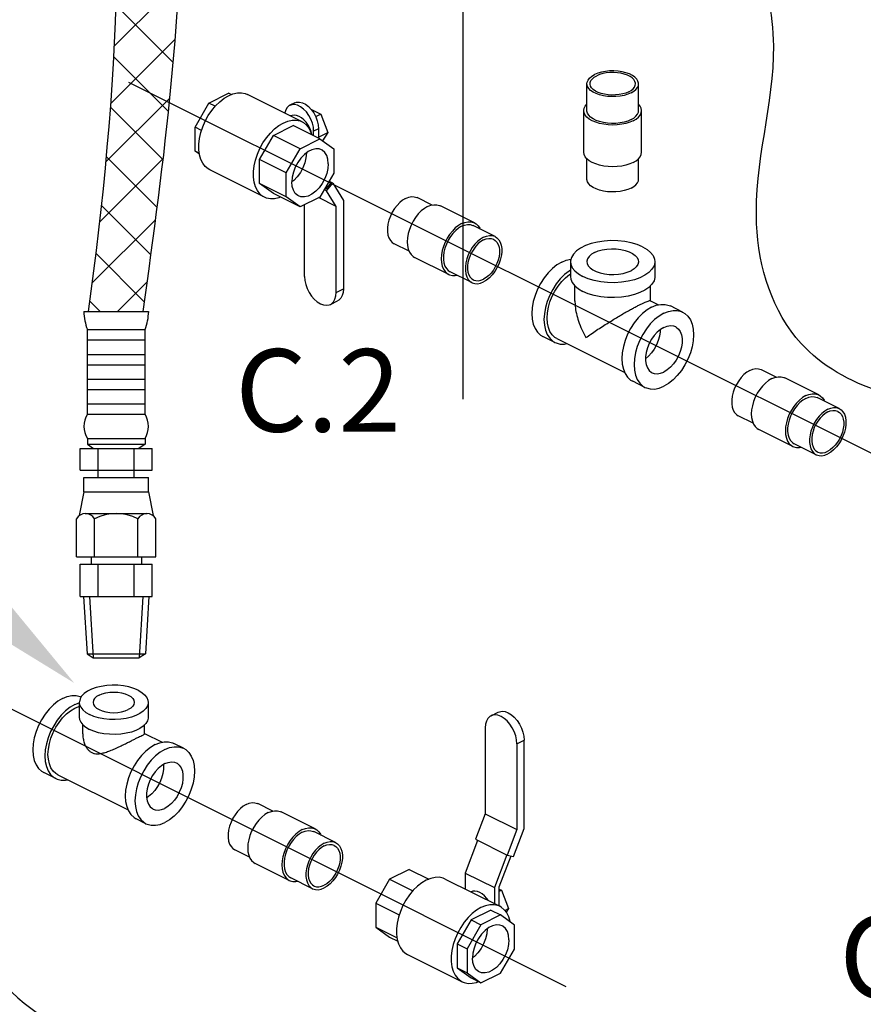
# Model space of a CAD drawing. Extents: x -94 to 16, y -1 to 86.
# Drawn here: x -77 to -66, y 19 to 32 of the extents above; entities that cross this region are included whole.
import ezdxf
from ezdxf.enums import TextEntityAlignment as Align

# ---------------------------------------------------------------- set-up
doc = ezdxf.new("R2010")
doc.units = 0
doc.header["$LTSCALE"] = 0.25
doc.header["$MEASUREMENT"] = 0
doc.layers.get('0').update_dxf_attribs({"linetype": 'CONTINUOUS'})
doc.layers.add('hose', color=7, linetype='CONTINUOUS')

msp = doc.modelspace()

# ---------------------------------------------------------------- hatches: boundary and pattern name
at = {"layer": 'hose', "linetype": 'Continuous'}
h = msp.add_hatch(dxfattribs=at)
h.set_pattern_fill('ANSI37', color=256, scale=4, style=0)
h.set_pattern_definition([(45, (-260.72306, 122.1624), (-0.3535534, 0.3535534), []), (135, (-260.72306, 122.1624), (-0.3535534, -0.3535534), [])])
edge = h.paths.add_edge_path()
edge.add_line((-28.203, 37.274), (-28.203, 30.575))
edge.add_spline(control_points=[(-28.203, 30.575), (-28.186, 30.356), (-28.308, 27.529), (-28.758, 23.808), (-39.23, 13.798), (-51.477, 7.376), (-69.066, 1.599), (-72.899, 4.727), (-74.565, 5.861), (-75.57, 6.546)], knot_values=[0, 0, 0, 0, 0.645177, 8.398906, 9.734131, 47.54962, 55.812229, 58.229729, 61.90569, 61.90569, 61.90569, 61.90569], degree=3, periodic=0)
edge.add_line((-75.57, 6.546), (-75.266, 7.138))
edge.add_spline(control_points=[(-75.266, 7.138), (-74.243, 6.714), (-72.493, 5.736), (-68.932, 2.446), (-51.527, 8.418), (-39.069, 15.255), (-29.91, 23.697), (-28.901, 27.672), (-28.905, 30.445), (-28.869, 31.168)], knot_values=[0, 0, 0, 0, 3.675961, 6.093461, 14.35607, 52.171559, 53.506784, 61.260513, 61.90569, 61.90569, 61.90569, 61.90569], degree=3, periodic=0)
edge.add_line((-28.869, 31.168), (-28.869, 37.274))
edge.add_line((-28.869, 37.274), (-28.203, 37.274))

# ---------------------------------------------------------------- linework, layer by layer
for p, q in [((-70.797, 36.822), (-70.797, 27.077)), ((-59.057, 23.18), (-75.196, 31.249)), ((-69.436, 19.335), (-80.023, 24.628))]:
    msp.add_line(p, q)
at = {"linetype": 'Continuous'}
for p, q in [((-69.164, 30.878), (-69.164, 31.231)), ((-68.485, 30.878), (-68.485, 31.231)), ((-74.143, 30.976), (-73.884, 31.105)), ((-73.851, 31.088), (-73.884, 31.105)), ((-72.916, 30.73), (-73.637, 31.09)), ((-74.326, 30.66), (-74.143, 30.976)), ((-74.061, 30.935), (-74.143, 30.976)), ((-73.013, 30.979), (-73.077, 30.947)), ((-72.801, 30.896), (-72.671, 30.832)), ((-69.205, 30.328), (-69.205, 30.878)), ((-68.444, 30.328), (-68.444, 30.878)), ((-73.067, 30.809), (-73.07, 30.807)), ((-72.738, 30.798), (-72.671, 30.832)), ((-72.671, 30.832), (-72.579, 30.589)), ((-74.326, 30.343), (-74.326, 30.66)), ((-74.24, 30.617), (-74.326, 30.66)), ((-73.293, 30.551), (-73.035, 30.68)), ((-72.682, 30.504), (-73.035, 30.68)), ((-72.699, 30.639), (-72.764, 30.607)), ((-72.699, 30.639), (-72.699, 30.513)), ((-73.476, 30.235), (-73.293, 30.551)), ((-72.941, 30.375), (-73.293, 30.551)), ((-72.941, 30.375), (-72.682, 30.504)), ((-72.764, 30.545), (-72.764, 30.607)), ((-72.699, 30.529), (-72.579, 30.589)), ((-72.682, 30.504), (-72.499, 30.372)), ((-72.579, 30.589), (-72.647, 30.479)), ((-73.124, 30.059), (-72.941, 30.375)), ((-72.499, 30.372), (-72.499, 30.055)), ((-74.27, 30.315), (-74.326, 30.343)), ((-74.268, 30.302), (-74.326, 30.343)), ((-73.476, 29.918), (-73.476, 30.235)), ((-73.124, 30.059), (-73.476, 30.235)), ((-69.164, 29.975), (-69.164, 30.243)), ((-68.485, 29.975), (-68.485, 30.243)), ((-73.412, 29.737), (-74.133, 30.097)), ((-73.124, 29.742), (-73.124, 30.059)), ((-72.499, 30.055), (-72.682, 29.739)), ((-73.124, 29.742), (-73.476, 29.918)), ((-73.293, 29.786), (-73.476, 29.918)), ((-72.595, 29.822), (-72.625, 29.837)), ((-72.598, 29.847), (-72.615, 29.855)), ((-72.598, 29.847), (-72.609, 29.865)), ((-72.598, 29.847), (-72.542, 29.914)), ((-72.595, 29.822), (-72.513, 29.922)), ((-72.513, 29.922), (-72.562, 29.946)), ((-72.562, 29.946), (-72.542, 29.914)), ((-72.513, 29.922), (-72.372, 29.693)), ((-72.941, 29.61), (-73.293, 29.786)), ((-72.941, 29.61), (-73.124, 29.742)), ((-72.682, 29.739), (-72.941, 29.61)), ((-72.467, 29.615), (-72.699, 29.731)), ((-72.467, 29.615), (-72.595, 29.822)), ((-71.204, 29.633), (-71.4, 29.731)), ((-72.883, 28.691), (-72.883, 29.638)), ((-72.467, 28.483), (-72.467, 29.615)), ((-72.372, 29.693), (-72.372, 28.531)), ((-70.645, 29.399), (-71.093, 29.623)), ((-70.375, 29.218), (-70.663, 29.363)), ((-71.508, 29.025), (-71.704, 29.123)), ((-70.985, 28.718), (-71.434, 28.943)), ((-69.38, 28.888), (-69.38, 28.691)), ((-68.27, 28.888), (-68.27, 28.691)), ((-70.679, 28.611), (-70.967, 28.755)), ((-69.323, 28.368), (-69.323, 28.569)), ((-68.326, 28.371), (-68.326, 28.571)), ((-72.467, 28.483), (-72.372, 28.531)), ((-72.544, 28.324), (-72.449, 28.371)), ((-68.329, 28.373), (-68.221, 28.319)), ((-67.904, 28.223), (-68.064, 28.304)), ((-69.586, 27.823), (-69.746, 27.903)), ((-69.56, 27.874), (-68.667, 27.427)), ((-66.671, 27.367), (-66.867, 27.464)), ((-68.4, 27.231), (-68.56, 27.311)), ((-66.112, 27.132), (-66.56, 27.357)), ((-65.841, 26.952), (-66.13, 27.096)), ((-66.975, 26.759), (-67.171, 26.857)), ((-66.452, 26.452), (-66.901, 26.676)), ((-66.145, 26.344), (-66.434, 26.488)), ((-75.91, 23.053), (-75.851, 23.077)), ((-75.851, 23.081), (-75.851, 22.885)), ((-74.944, 23.081), (-74.944, 22.885)), ((-70.427, 22.904), (-70.332, 22.951)), ((-75.805, 22.668), (-75.805, 22.786)), ((-74.99, 22.668), (-74.99, 22.788)), ((-70.503, 22.745), (-70.503, 21.613)), ((-74.99, 22.669), (-74.761, 22.555)), ((-70.087, 22.536), (-69.992, 22.584)), ((-69.992, 21.421), (-69.992, 22.584)), ((-74.476, 22.476), (-74.604, 22.54)), ((-70.087, 22.536), (-70.087, 21.405)), ((-76.158, 22.076), (-76.318, 22.156)), ((-76.133, 22.126), (-75.208, 21.664)), ((-73.303, 21.649), (-73.499, 21.747)), ((-74.973, 21.483), (-75.101, 21.547)), ((-72.744, 21.415), (-73.193, 21.639)), ((-70.503, 21.613), (-70.632, 21.277)), ((-70.503, 21.613), (-70.087, 21.405)), ((-70.087, 21.405), (-70.215, 21.069)), ((-70.133, 21.052), (-69.992, 21.421)), ((-72.474, 21.234), (-72.762, 21.378)), ((-70.632, 21.277), (-70.215, 21.069)), ((-70.604, 21.263), (-70.768, 20.832)), ((-73.608, 21.041), (-73.803, 21.139)), ((-70.219, 21.071), (-70.384, 20.64)), ((-70.319, 20.651), (-70.164, 21.058)), ((-70.215, 21.069), (-70.133, 21.052)), ((-73.085, 20.734), (-73.533, 20.958)), ((-72.778, 20.626), (-73.066, 20.77)), ((-71.504, 20.881), (-71.763, 20.752)), ((-71.504, 20.881), (-71.246, 20.752)), ((-70.768, 20.832), (-70.768, 20.622)), ((-70.768, 20.832), (-70.384, 20.64)), ((-71.763, 20.752), (-71.946, 20.436)), ((-71.763, 20.752), (-71.457, 20.599)), ((-71.032, 20.754), (-70.312, 20.394)), ((-70.384, 20.64), (-70.384, 20.43)), ((-70.319, 20.397), (-70.319, 20.651)), ((-70.687, 20.585), (-70.69, 20.583)), ((-70.319, 20.622), (-70.291, 20.608)), ((-70.319, 20.594), (-70.291, 20.608)), ((-70.291, 20.608), (-70.199, 20.365)), ((-71.946, 20.436), (-71.946, 20.119)), ((-71.946, 20.436), (-71.636, 20.281)), ((-70.43, 20.344), (-70.689, 20.215)), ((-70.302, 20.28), (-70.561, 20.151)), ((-70.43, 20.344), (-70.302, 20.28)), ((-70.119, 20.148), (-70.302, 20.28)), ((-70.246, 20.341), (-70.199, 20.365)), ((-70.199, 20.365), (-70.228, 20.318)), ((-71.946, 20.119), (-71.666, 19.979)), ((-71.946, 20.119), (-71.763, 19.986)), ((-70.689, 20.215), (-70.872, 19.899)), ((-70.561, 20.151), (-70.744, 19.835)), ((-70.689, 20.215), (-70.561, 20.151)), ((-70.119, 19.831), (-70.119, 20.148)), ((-71.763, 19.986), (-71.656, 19.933)), ((-70.872, 19.899), (-70.872, 19.582)), ((-70.872, 19.899), (-70.744, 19.835)), ((-71.529, 19.761), (-70.808, 19.401)), ((-70.744, 19.835), (-70.744, 19.518)), ((-70.302, 19.515), (-70.119, 19.831)), ((-70.872, 19.582), (-70.744, 19.518)), ((-70.872, 19.582), (-70.689, 19.45)), ((-70.744, 19.518), (-70.561, 19.386)), ((-70.561, 19.386), (-70.302, 19.515)), ((-70.689, 19.45), (-70.561, 19.386))]:
    msp.add_line(p, q, dxfattribs=at)
for points in [[(-68.485, 31.231), (-68.485, 31.238), (-68.492, 31.266), (-68.508, 31.293), (-68.533, 31.318), (-68.565, 31.341), (-68.605, 31.361), (-68.651, 31.377), (-68.701, 31.389), (-68.755, 31.397), (-68.811, 31.401), (-68.867, 31.4), (-68.922, 31.394), (-68.974, 31.384), (-69.022, 31.369), (-69.065, 31.351)], [(-69.164, 31.231), (-69.162, 31.252), (-69.15, 31.279), (-69.13, 31.306), (-69.101, 31.33), (-69.065, 31.351)], [(-69.123, 31.231), (-69.121, 31.249), (-69.111, 31.274), (-69.093, 31.297), (-69.068, 31.318), (-69.036, 31.337)], [(-68.526, 31.231), (-68.526, 31.237), (-68.532, 31.262), (-68.546, 31.285), (-68.568, 31.307), (-68.597, 31.327), (-68.632, 31.345), (-68.672, 31.359), (-68.716, 31.37), (-68.763, 31.377), (-68.812, 31.38), (-68.862, 31.379), (-68.91, 31.374), (-68.956, 31.365), (-68.998, 31.352), (-69.036, 31.337)], [(-68.584, 31.111), (-68.627, 31.093), (-68.675, 31.078), (-68.728, 31.068), (-68.783, 31.062), (-68.839, 31.061), (-68.894, 31.065), (-68.948, 31.073), (-68.999, 31.085), (-69.044, 31.101), (-69.084, 31.121), (-69.117, 31.144), (-69.141, 31.169), (-69.157, 31.196), (-69.164, 31.224), (-69.164, 31.231)], [(-68.613, 31.125), (-68.651, 31.109), (-68.693, 31.097), (-68.739, 31.088), (-68.788, 31.083), (-68.837, 31.082), (-68.886, 31.085), (-68.933, 31.092), (-68.978, 31.103), (-69.018, 31.117), (-69.053, 31.134), (-69.081, 31.154), (-69.103, 31.177), (-69.117, 31.2), (-69.123, 31.225), (-69.123, 31.231)], [(-68.613, 31.125), (-68.582, 31.144), (-68.556, 31.165), (-68.538, 31.188), (-68.528, 31.212), (-68.526, 31.231)], [(-68.584, 31.111), (-68.548, 31.132), (-68.519, 31.156), (-68.499, 31.182), (-68.487, 31.21), (-68.485, 31.231)], [(-74.133, 30.097), (-74.152, 30.108), (-74.192, 30.14), (-74.225, 30.183), (-74.25, 30.235), (-74.268, 30.295), (-74.276, 30.362), (-74.276, 30.434), (-74.268, 30.509), (-74.25, 30.587), (-74.225, 30.664), (-74.192, 30.74), (-74.152, 30.813), (-74.106, 30.88), (-74.055, 30.942), (-74.001, 30.995), (-73.943, 31.04), (-73.885, 31.074)], [(-73.885, 31.074), (-73.827, 31.098), (-73.769, 31.111), (-73.715, 31.112), (-73.664, 31.101), (-73.637, 31.09)], [(-73.077, 30.946), (-73.085, 30.943), (-73.111, 30.919), (-73.131, 30.887), (-73.144, 30.846), (-73.144, 30.844)], [(-72.764, 30.607), (-72.768, 30.658), (-72.78, 30.711), (-72.8, 30.764), (-72.827, 30.814), (-72.86, 30.859), (-72.896, 30.897), (-72.936, 30.927), (-72.976, 30.948), (-73.015, 30.957), (-73.052, 30.955), (-73.077, 30.946)], [(-73.013, 30.979), (-72.988, 30.987), (-72.951, 30.989), (-72.912, 30.98), (-72.872, 30.96), (-72.832, 30.93), (-72.796, 30.891), (-72.763, 30.846), (-72.736, 30.796), (-72.716, 30.743), (-72.704, 30.69), (-72.699, 30.639)], [(-69.205, 30.878), (-69.201, 30.908), (-69.187, 30.937), (-69.164, 30.963)], [(-68.555, 30.743), (-68.601, 30.724), (-68.652, 30.708), (-68.707, 30.697), (-68.765, 30.69), (-68.825, 30.687), (-68.884, 30.69), (-68.942, 30.697), (-68.997, 30.708), (-69.048, 30.724), (-69.094, 30.743), (-69.133, 30.766), (-69.164, 30.791), (-69.187, 30.819), (-69.201, 30.848), (-69.205, 30.878)], [(-68.584, 30.758), (-68.627, 30.739), (-68.675, 30.725), (-68.728, 30.715), (-68.783, 30.709), (-68.839, 30.708), (-68.894, 30.711), (-68.948, 30.719), (-68.999, 30.732), (-69.044, 30.748), (-69.084, 30.768), (-69.117, 30.791), (-69.141, 30.816), (-69.157, 30.843), (-69.164, 30.871), (-69.164, 30.878)], [(-68.584, 30.758), (-68.548, 30.779), (-68.519, 30.803), (-68.499, 30.829), (-68.487, 30.857), (-68.485, 30.878)], [(-68.555, 30.743), (-68.517, 30.766), (-68.485, 30.791), (-68.463, 30.819), (-68.449, 30.848), (-68.444, 30.878)], [(-68.444, 30.878), (-68.449, 30.908), (-68.463, 30.937), (-68.485, 30.963)], [(-73.164, 30.714), (-73.106, 30.738), (-73.048, 30.75), (-72.994, 30.751), (-72.943, 30.741), (-72.916, 30.73)], [(-72.956, 30.801), (-72.988, 30.814), (-73.019, 30.819), (-73.049, 30.815), (-73.067, 30.809)], [(-72.786, 30.556), (-72.786, 30.56), (-72.798, 30.603), (-72.815, 30.645), (-72.837, 30.686), (-72.863, 30.723), (-72.892, 30.755), (-72.923, 30.782), (-72.956, 30.801)], [(-73.412, 29.737), (-73.431, 29.747), (-73.471, 29.78), (-73.504, 29.823), (-73.529, 29.875), (-73.547, 29.935), (-73.555, 30.002), (-73.555, 30.073), (-73.547, 30.149), (-73.529, 30.226), (-73.504, 30.304), (-73.471, 30.379), (-73.431, 30.452), (-73.385, 30.52), (-73.334, 30.581), (-73.28, 30.635), (-73.223, 30.679), (-73.164, 30.714)], [(-72.916, 30.73), (-72.897, 30.719), (-72.857, 30.686), (-72.824, 30.643), (-72.799, 30.591), (-72.789, 30.558)], [(-72.66, 30.361), (-72.691, 30.372), (-72.737, 30.374), (-72.787, 30.362), (-72.837, 30.337), (-72.886, 30.3), (-72.932, 30.252), (-72.972, 30.195), (-73.006, 30.133), (-73.031, 30.067), (-73.047, 30.001), (-73.052, 29.937)], [(-72.571, 30.177), (-72.577, 30.236), (-72.592, 30.286), (-72.617, 30.327), (-72.651, 30.356), (-72.66, 30.361)], [(-72.86, 30.321), (-72.865, 30.257), (-72.88, 30.191), (-72.906, 30.125), (-72.939, 30.063), (-72.98, 30.006), (-73.026, 29.958), (-73.052, 29.939)], [(-68.555, 30.194), (-68.601, 30.174), (-68.652, 30.159), (-68.707, 30.147), (-68.765, 30.14), (-68.825, 30.138), (-68.884, 30.14), (-68.942, 30.147), (-68.997, 30.159), (-69.048, 30.174), (-69.094, 30.194), (-69.133, 30.217), (-69.164, 30.242), (-69.187, 30.27), (-69.201, 30.299), (-69.205, 30.328)], [(-68.555, 30.194), (-68.517, 30.217), (-68.485, 30.242), (-68.463, 30.27), (-68.449, 30.299), (-68.444, 30.328)], [(-72.571, 30.177), (-72.577, 30.113), (-72.592, 30.047), (-72.617, 29.981), (-72.651, 29.919), (-72.691, 29.862), (-72.737, 29.814), (-72.787, 29.777), (-72.837, 29.752), (-72.886, 29.74), (-72.932, 29.742), (-72.964, 29.753)], [(-68.584, 29.855), (-68.627, 29.837), (-68.675, 29.823), (-68.728, 29.812), (-68.783, 29.807), (-68.839, 29.805), (-68.894, 29.809), (-68.948, 29.817), (-68.999, 29.829), (-69.044, 29.846), (-69.084, 29.865), (-69.117, 29.888), (-69.141, 29.913), (-69.157, 29.94), (-69.164, 29.968), (-69.164, 29.975)], [(-68.584, 29.855), (-68.548, 29.876), (-68.519, 29.901), (-68.499, 29.927), (-68.487, 29.954), (-68.485, 29.975)], [(-72.964, 29.753), (-72.972, 29.758), (-73.006, 29.787), (-73.031, 29.827), (-73.047, 29.878), (-73.052, 29.937)], [(-73.199, 29.738), (-73.223, 29.729), (-73.28, 29.716), (-73.334, 29.715), (-73.385, 29.725), (-73.412, 29.737)], [(-71.552, 29.721), (-71.592, 29.698), (-71.63, 29.666), (-71.666, 29.629), (-71.7, 29.586), (-71.729, 29.538), (-71.753, 29.488), (-71.772, 29.435), (-71.785, 29.383), (-71.792, 29.332), (-71.792, 29.283), (-71.785, 29.238), (-71.772, 29.199), (-71.753, 29.166), (-71.729, 29.139), (-71.704, 29.123)], [(-71.552, 29.721), (-71.512, 29.737), (-71.474, 29.745), (-71.438, 29.743), (-71.404, 29.733), (-71.4, 29.731)], [(-71.264, 29.613), (-71.306, 29.587), (-71.347, 29.555), (-71.386, 29.516), (-71.422, 29.471), (-71.454, 29.421), (-71.481, 29.368), (-71.503, 29.313), (-71.52, 29.257), (-71.53, 29.202), (-71.533, 29.148), (-71.53, 29.098), (-71.52, 29.053), (-71.503, 29.013), (-71.481, 28.98), (-71.454, 28.955), (-71.434, 28.943)], [(-71.264, 29.613), (-71.222, 29.63), (-71.181, 29.638), (-71.141, 29.638), (-71.105, 29.629), (-71.093, 29.623)], [(-70.815, 29.388), (-70.857, 29.363), (-70.898, 29.331), (-70.937, 29.291), (-70.973, 29.246), (-71.005, 29.197), (-71.033, 29.144), (-71.055, 29.088), (-71.071, 29.033), (-71.081, 28.977), (-71.084, 28.924), (-71.081, 28.874), (-71.071, 28.829), (-71.055, 28.789), (-71.033, 28.756), (-71.005, 28.73), (-70.985, 28.718)], [(-70.815, 29.353), (-70.855, 29.329), (-70.893, 29.298), (-70.929, 29.26), (-70.963, 29.217), (-70.992, 29.17), (-71.016, 29.119), (-71.035, 29.067), (-71.048, 29.014), (-71.055, 28.963), (-71.055, 28.915), (-71.048, 28.87), (-71.035, 28.83), (-71.016, 28.797), (-70.992, 28.771), (-70.967, 28.755)], [(-70.815, 29.388), (-70.773, 29.405), (-70.732, 29.414), (-70.693, 29.413), (-70.657, 29.404), (-70.645, 29.399)], [(-70.815, 29.353), (-70.776, 29.369), (-70.737, 29.376), (-70.701, 29.375), (-70.668, 29.365), (-70.663, 29.363)], [(-70.645, 29.399), (-70.625, 29.387), (-70.597, 29.361), (-70.575, 29.328), (-70.57, 29.316)], [(-70.527, 29.209), (-70.566, 29.185), (-70.605, 29.154), (-70.641, 29.116), (-70.674, 29.073), (-70.704, 29.025), (-70.728, 28.975), (-70.747, 28.923), (-70.76, 28.87), (-70.766, 28.819), (-70.766, 28.77), (-70.76, 28.726), (-70.747, 28.686), (-70.728, 28.653), (-70.704, 28.627), (-70.679, 28.611)], [(-70.527, 29.209), (-70.487, 29.225), (-70.449, 29.232), (-70.412, 29.231), (-70.379, 29.221), (-70.375, 29.218)], [(-70.375, 29.218), (-70.35, 29.202), (-70.326, 29.176), (-70.307, 29.143), (-70.294, 29.103), (-70.287, 29.059), (-70.287, 29.01), (-70.294, 28.959), (-70.307, 28.906), (-70.326, 28.854), (-70.35, 28.804), (-70.379, 28.756), (-70.412, 28.713), (-70.449, 28.675), (-70.487, 28.644), (-70.527, 28.62)], [(-70.527, 29.173), (-70.492, 29.187), (-70.458, 29.193), (-70.426, 29.192), (-70.397, 29.183), (-70.393, 29.182)], [(-70.527, 29.173), (-70.562, 29.152), (-70.595, 29.125), (-70.627, 29.092), (-70.656, 29.054), (-70.682, 29.012), (-70.704, 28.968), (-70.72, 28.922), (-70.731, 28.876), (-70.737, 28.831), (-70.737, 28.788), (-70.731, 28.749), (-70.72, 28.714), (-70.704, 28.685), (-70.682, 28.662), (-70.66, 28.647)], [(-70.393, 29.182), (-70.371, 29.167), (-70.35, 29.144), (-70.333, 29.115), (-70.322, 29.08), (-70.316, 29.041), (-70.316, 28.998), (-70.322, 28.953), (-70.333, 28.907), (-70.35, 28.861), (-70.371, 28.817), (-70.397, 28.775), (-70.426, 28.737), (-70.458, 28.704), (-70.492, 28.677), (-70.527, 28.656)], [(-68.432, 29.084), (-68.502, 29.113), (-68.581, 29.137), (-68.666, 29.154), (-68.756, 29.163), (-68.848, 29.165), (-68.939, 29.159), (-69.026, 29.146), (-69.109, 29.126), (-69.183, 29.099), (-69.248, 29.067), (-69.301, 29.03), (-69.342, 28.988), (-69.368, 28.944), (-69.379, 28.899), (-69.38, 28.888)], [(-69.065, 29.008), (-69.017, 29.028), (-68.962, 29.043), (-68.902, 29.053), (-68.84, 29.057), (-68.778, 29.056), (-68.717, 29.049), (-68.659, 29.036), (-68.608, 29.018), (-68.563, 28.996), (-68.528, 28.97), (-68.502, 28.942), (-68.488, 28.911), (-68.485, 28.887)], [(-68.432, 29.084), (-68.373, 29.049), (-68.326, 29.009), (-68.293, 28.967), (-68.274, 28.922), (-68.27, 28.887)], [(-69.065, 29.008), (-69.105, 28.984), (-69.136, 28.956), (-69.155, 28.926), (-69.164, 28.895), (-69.164, 28.888)], [(-69.497, 28.881), (-69.559, 28.844), (-69.619, 28.796), (-69.676, 28.739), (-69.728, 28.673), (-69.775, 28.601), (-69.815, 28.524), (-69.847, 28.443), (-69.871, 28.362), (-69.885, 28.281), (-69.89, 28.204), (-69.885, 28.131), (-69.871, 28.065), (-69.847, 28.007), (-69.815, 27.959), (-69.775, 27.921), (-69.746, 27.903)], [(-69.497, 28.881), (-69.436, 28.905), (-69.376, 28.918), (-69.375, 28.918)], [(-69.38, 28.888), (-69.375, 28.853), (-69.357, 28.808), (-69.323, 28.766), (-69.276, 28.726), (-69.217, 28.691)], [(-68.27, 28.887), (-68.27, 28.876), (-68.281, 28.831), (-68.308, 28.787), (-68.348, 28.745), (-68.401, 28.708), (-68.466, 28.676), (-68.54, 28.649), (-68.623, 28.629), (-68.711, 28.616), (-68.802, 28.61), (-68.893, 28.612), (-68.983, 28.622), (-69.068, 28.638), (-69.147, 28.662), (-69.217, 28.691)], [(-69.164, 28.888), (-69.161, 28.864), (-69.147, 28.834), (-69.122, 28.805), (-69.086, 28.779), (-69.042, 28.757), (-68.99, 28.739), (-68.933, 28.726), (-68.872, 28.719), (-68.809, 28.718), (-68.747, 28.722), (-68.687, 28.732), (-68.633, 28.747), (-68.584, 28.767)], [(-68.485, 28.887), (-68.485, 28.88), (-68.494, 28.849), (-68.514, 28.819), (-68.544, 28.791), (-68.584, 28.767)], [(-72.883, 28.691), (-72.879, 28.64), (-72.868, 28.586), (-72.848, 28.532), (-72.823, 28.481), (-72.791, 28.433), (-72.755, 28.391), (-72.716, 28.357), (-72.675, 28.332), (-72.635, 28.317), (-72.595, 28.312), (-72.559, 28.317), (-72.544, 28.324)], [(-70.985, 28.718), (-70.973, 28.713), (-70.937, 28.704), (-70.898, 28.704), (-70.875, 28.708)], [(-69.38, 28.775), (-69.399, 28.764), (-69.459, 28.716), (-69.515, 28.659), (-69.568, 28.593), (-69.615, 28.521), (-69.655, 28.444), (-69.687, 28.363), (-69.711, 28.282), (-69.725, 28.201), (-69.73, 28.124), (-69.725, 28.051), (-69.711, 27.985), (-69.687, 27.927), (-69.655, 27.878), (-69.615, 27.841), (-69.586, 27.823)], [(-69.69, 28.144), (-69.685, 28.213), (-69.672, 28.286), (-69.651, 28.359), (-69.622, 28.431), (-69.587, 28.5), (-69.544, 28.565), (-69.497, 28.624), (-69.446, 28.676), (-69.392, 28.719), (-69.38, 28.726)], [(-69.38, 28.691), (-69.375, 28.657), (-69.357, 28.612), (-69.323, 28.569), (-69.276, 28.53), (-69.217, 28.495)], [(-68.27, 28.691), (-68.27, 28.68), (-68.281, 28.634), (-68.308, 28.59), (-68.348, 28.549), (-68.401, 28.512), (-68.466, 28.48), (-68.54, 28.453), (-68.623, 28.433), (-68.711, 28.42), (-68.802, 28.414), (-68.893, 28.416), (-68.983, 28.425), (-69.068, 28.442), (-69.147, 28.465), (-69.217, 28.495)], [(-70.679, 28.611), (-70.674, 28.608), (-70.641, 28.598), (-70.605, 28.597), (-70.566, 28.604), (-70.527, 28.62)], [(-70.66, 28.647), (-70.656, 28.645), (-70.627, 28.637), (-70.595, 28.636), (-70.562, 28.642), (-70.527, 28.656)], [(-72.544, 28.324), (-72.528, 28.333), (-72.502, 28.359), (-72.483, 28.393), (-72.471, 28.435), (-72.467, 28.483)], [(-72.372, 28.531), (-72.376, 28.483), (-72.388, 28.441), (-72.407, 28.406), (-72.433, 28.381), (-72.449, 28.371)], [(-68.312, 28.288), (-68.373, 28.251), (-68.433, 28.204), (-68.49, 28.146), (-68.543, 28.081), (-68.59, 28.008), (-68.63, 27.931), (-68.662, 27.85), (-68.685, 27.769), (-68.7, 27.688), (-68.704, 27.611), (-68.7, 27.538), (-68.685, 27.472), (-68.662, 27.414), (-68.63, 27.366), (-68.59, 27.328), (-68.56, 27.311)], [(-68.312, 28.288), (-68.251, 28.313), (-68.191, 28.325), (-68.134, 28.325), (-68.081, 28.311), (-68.064, 28.304)], [(-68.152, 28.208), (-68.213, 28.171), (-68.273, 28.124), (-68.33, 28.066), (-68.382, 28.001), (-68.429, 27.928), (-68.469, 27.851), (-68.501, 27.77), (-68.525, 27.689), (-68.539, 27.608), (-68.544, 27.531), (-68.539, 27.458), (-68.525, 27.392), (-68.501, 27.334), (-68.469, 27.286), (-68.429, 27.248), (-68.4, 27.231)], [(-68.152, 28.208), (-68.09, 28.232), (-68.03, 28.245), (-67.974, 28.244), (-67.921, 28.231), (-67.904, 28.223)], [(-67.904, 28.223), (-67.874, 28.206), (-67.834, 28.168), (-67.802, 28.12), (-67.778, 28.062), (-67.764, 27.996), (-67.759, 27.923), (-67.764, 27.846), (-67.778, 27.765), (-67.802, 27.684), (-67.834, 27.603), (-67.874, 27.526), (-67.921, 27.453), (-67.974, 27.388), (-68.03, 27.33), (-68.09, 27.283), (-68.152, 27.246)], [(-69.56, 27.874), (-69.587, 27.89), (-69.622, 27.923), (-69.651, 27.967), (-69.672, 28.019), (-69.685, 28.078), (-69.69, 28.144)], [(-68.152, 28.021), (-68.196, 27.994), (-68.239, 27.958), (-68.278, 27.914), (-68.314, 27.864), (-68.344, 27.808), (-68.367, 27.751), (-68.383, 27.692), (-68.391, 27.635), (-68.391, 27.58), (-68.383, 27.531), (-68.367, 27.488), (-68.344, 27.454), (-68.314, 27.429), (-68.304, 27.423)], [(-68.152, 28.021), (-68.108, 28.038), (-68.065, 28.045), (-68.025, 28.04), (-68, 28.031)], [(-68, 28.031), (-67.99, 28.025), (-67.96, 28), (-67.937, 27.966), (-67.921, 27.923), (-67.912, 27.874), (-67.912, 27.819), (-67.921, 27.762), (-67.937, 27.703), (-67.96, 27.646), (-67.99, 27.59), (-68.025, 27.54), (-68.065, 27.496), (-68.108, 27.46), (-68.152, 27.433)], [(-68.201, 27.99), (-68.201, 27.964), (-68.209, 27.906), (-68.225, 27.848), (-68.248, 27.79), (-68.278, 27.735), (-68.314, 27.684), (-68.353, 27.64), (-68.391, 27.608)], [(-69.586, 27.823), (-69.568, 27.816), (-69.515, 27.802), (-69.459, 27.802), (-69.429, 27.808)], [(-68.304, 27.423), (-68.278, 27.414), (-68.239, 27.409), (-68.196, 27.416), (-68.152, 27.433)], [(-67.019, 27.455), (-67.058, 27.431), (-67.097, 27.4), (-67.133, 27.362), (-67.166, 27.319), (-67.196, 27.271), (-67.22, 27.221), (-67.239, 27.169), (-67.252, 27.116), (-67.258, 27.065), (-67.258, 27.016), (-67.252, 26.972), (-67.239, 26.932), (-67.22, 26.899), (-67.196, 26.873), (-67.171, 26.857)], [(-67.019, 27.455), (-66.979, 27.471), (-66.941, 27.478), (-66.904, 27.477), (-66.871, 27.467), (-66.867, 27.464)], [(-66.73, 27.346), (-66.688, 27.363), (-66.647, 27.371), (-66.608, 27.371), (-66.572, 27.362), (-66.56, 27.357)], [(-68.4, 27.231), (-68.382, 27.223), (-68.33, 27.21), (-68.273, 27.209), (-68.213, 27.222), (-68.152, 27.246)], [(-66.73, 27.346), (-66.773, 27.321), (-66.814, 27.288), (-66.853, 27.249), (-66.889, 27.204), (-66.921, 27.154), (-66.948, 27.101), (-66.97, 27.046), (-66.986, 26.99), (-66.996, 26.935), (-67, 26.882), (-66.996, 26.832), (-66.986, 26.786), (-66.97, 26.747), (-66.948, 26.714), (-66.921, 26.688), (-66.901, 26.676)], [(-66.282, 27.122), (-66.324, 27.097), (-66.365, 27.064), (-66.404, 27.025), (-66.44, 26.98), (-66.472, 26.93), (-66.5, 26.877), (-66.522, 26.822), (-66.538, 26.766), (-66.548, 26.711), (-66.551, 26.657), (-66.548, 26.608), (-66.538, 26.562), (-66.522, 26.522), (-66.5, 26.489), (-66.472, 26.464), (-66.452, 26.452)], [(-66.282, 27.122), (-66.24, 27.139), (-66.199, 27.147), (-66.16, 27.147), (-66.124, 27.138), (-66.112, 27.132)], [(-66.112, 27.132), (-66.092, 27.12), (-66.064, 27.095), (-66.042, 27.062), (-66.037, 27.05)], [(-66.282, 27.086), (-66.321, 27.063), (-66.36, 27.031), (-66.396, 26.994), (-66.429, 26.95), (-66.459, 26.903), (-66.483, 26.852), (-66.502, 26.8), (-66.515, 26.748), (-66.521, 26.697), (-66.521, 26.648), (-66.515, 26.603), (-66.502, 26.564), (-66.483, 26.53), (-66.459, 26.504), (-66.434, 26.488)], [(-66.282, 27.086), (-66.242, 27.102), (-66.204, 27.109), (-66.167, 27.108), (-66.134, 27.098), (-66.13, 27.096)], [(-65.993, 26.942), (-66.033, 26.918), (-66.072, 26.887), (-66.108, 26.85), (-66.141, 26.806), (-66.17, 26.759), (-66.195, 26.708), (-66.214, 26.656), (-66.226, 26.604), (-66.233, 26.552), (-66.233, 26.504), (-66.226, 26.459), (-66.214, 26.42), (-66.195, 26.386), (-66.17, 26.36), (-66.145, 26.344)], [(-65.993, 26.907), (-66.028, 26.886), (-66.062, 26.858), (-66.094, 26.825), (-66.123, 26.787), (-66.149, 26.745), (-66.17, 26.701), (-66.187, 26.655), (-66.198, 26.609), (-66.204, 26.564), (-66.204, 26.521), (-66.198, 26.482), (-66.187, 26.447), (-66.17, 26.418), (-66.149, 26.395), (-66.127, 26.381)], [(-65.993, 26.942), (-65.954, 26.958), (-65.915, 26.965), (-65.879, 26.964), (-65.846, 26.954), (-65.842, 26.952)], [(-65.842, 26.952), (-65.817, 26.936), (-65.792, 26.909), (-65.773, 26.876), (-65.761, 26.837), (-65.754, 26.792), (-65.754, 26.743), (-65.761, 26.692), (-65.773, 26.64), (-65.792, 26.587), (-65.817, 26.537), (-65.846, 26.489), (-65.879, 26.446), (-65.915, 26.409), (-65.954, 26.377), (-65.993, 26.354)], [(-65.993, 26.907), (-65.959, 26.92), (-65.925, 26.927), (-65.893, 26.926), (-65.864, 26.917), (-65.86, 26.915)], [(-65.86, 26.915), (-65.838, 26.901), (-65.817, 26.878), (-65.8, 26.848), (-65.789, 26.814), (-65.783, 26.774), (-65.783, 26.732), (-65.789, 26.687), (-65.8, 26.641), (-65.817, 26.595), (-65.838, 26.55), (-65.864, 26.509), (-65.893, 26.471), (-65.925, 26.437), (-65.959, 26.41), (-65.993, 26.389)], [(-66.452, 26.452), (-66.44, 26.446), (-66.404, 26.437), (-66.365, 26.437), (-66.341, 26.442)], [(-66.145, 26.344), (-66.141, 26.342), (-66.108, 26.332), (-66.072, 26.33), (-66.033, 26.338), (-65.993, 26.354)], [(-66.127, 26.381), (-66.123, 26.379), (-66.094, 26.37), (-66.062, 26.369), (-66.028, 26.375), (-65.993, 26.389)], [(-75.077, 23.241), (-75.134, 23.265), (-75.198, 23.285), (-75.268, 23.298), (-75.341, 23.306), (-75.416, 23.307), (-75.49, 23.303), (-75.562, 23.292), (-75.629, 23.276), (-75.69, 23.254), (-75.743, 23.227), (-75.787, 23.197), (-75.82, 23.163), (-75.841, 23.128), (-75.85, 23.09), (-75.851, 23.081)], [(-75.077, 23.241), (-75.029, 23.213), (-74.99, 23.181), (-74.963, 23.146), (-74.948, 23.109), (-74.944, 23.081)], [(-76.07, 23.133), (-76.132, 23.096), (-76.192, 23.049), (-76.248, 22.991), (-76.301, 22.926), (-76.348, 22.853), (-76.388, 22.776), (-76.42, 22.696), (-76.444, 22.614), (-76.458, 22.534), (-76.463, 22.456), (-76.458, 22.383), (-76.444, 22.317), (-76.42, 22.259), (-76.388, 22.211), (-76.348, 22.174), (-76.318, 22.156)], [(-76.07, 23.133), (-76.009, 23.158), (-75.949, 23.17), (-75.892, 23.17), (-75.84, 23.157), (-75.827, 23.151)], [(-75.59, 23.177), (-75.623, 23.157), (-75.649, 23.133), (-75.664, 23.108), (-75.669, 23.081)], [(-75.59, 23.177), (-75.548, 23.194), (-75.501, 23.207), (-75.45, 23.214), (-75.397, 23.217), (-75.344, 23.214), (-75.293, 23.207), (-75.246, 23.194), (-75.205, 23.177), (-75.171, 23.157), (-75.146, 23.133), (-75.131, 23.108), (-75.126, 23.081)], [(-75.91, 23.053), (-75.971, 23.016), (-76.031, 22.969), (-76.088, 22.911), (-76.141, 22.846), (-76.188, 22.773), (-76.228, 22.696), (-76.26, 22.616), (-76.283, 22.534), (-76.298, 22.454), (-76.303, 22.376), (-76.298, 22.303), (-76.283, 22.237), (-76.26, 22.179), (-76.228, 22.131), (-76.188, 22.093), (-76.158, 22.076)], [(-76.263, 22.396), (-76.258, 22.466), (-76.245, 22.538), (-76.224, 22.611), (-76.195, 22.683), (-76.159, 22.753), (-76.117, 22.818), (-76.07, 22.877), (-76.019, 22.928), (-75.965, 22.971), (-75.91, 23.004), (-75.855, 23.026), (-75.851, 23.027)], [(-75.851, 23.081), (-75.847, 23.053), (-75.832, 23.016), (-75.804, 22.982), (-75.766, 22.949), (-75.718, 22.921)], [(-74.944, 23.081), (-74.945, 23.072), (-74.954, 23.035), (-74.975, 22.999), (-75.008, 22.965), (-75.052, 22.935), (-75.105, 22.908), (-75.165, 22.886), (-75.233, 22.87), (-75.304, 22.859), (-75.379, 22.855), (-75.453, 22.856), (-75.527, 22.864), (-75.596, 22.878), (-75.661, 22.897), (-75.718, 22.921)], [(-75.669, 23.081), (-75.664, 23.055), (-75.649, 23.029), (-75.623, 23.006), (-75.59, 22.985), (-75.548, 22.968), (-75.501, 22.955), (-75.45, 22.948), (-75.397, 22.945), (-75.344, 22.948), (-75.293, 22.955), (-75.246, 22.968), (-75.205, 22.985)], [(-75.126, 23.081), (-75.131, 23.055), (-75.146, 23.029), (-75.171, 23.006), (-75.205, 22.985)], [(-70.332, 22.951), (-70.316, 22.958), (-70.28, 22.964), (-70.241, 22.959), (-70.2, 22.943), (-70.16, 22.918), (-70.121, 22.884), (-70.085, 22.842), (-70.053, 22.795), (-70.027, 22.743), (-70.008, 22.689), (-69.996, 22.636), (-69.992, 22.584)], [(-75.851, 22.885), (-75.847, 22.857), (-75.832, 22.82), (-75.804, 22.785), (-75.766, 22.753), (-75.718, 22.725)], [(-74.944, 22.885), (-74.945, 22.875), (-74.954, 22.838), (-74.975, 22.802), (-75.008, 22.769), (-75.052, 22.738), (-75.105, 22.712), (-75.165, 22.69), (-75.233, 22.674), (-75.304, 22.663), (-75.379, 22.658), (-75.453, 22.66), (-75.527, 22.668), (-75.596, 22.681), (-75.661, 22.7), (-75.718, 22.725)], [(-70.427, 22.904), (-70.443, 22.895), (-70.468, 22.869), (-70.488, 22.834), (-70.499, 22.793), (-70.503, 22.745)], [(-70.087, 22.536), (-70.091, 22.588), (-70.103, 22.642), (-70.122, 22.696), (-70.148, 22.747), (-70.179, 22.795), (-70.215, 22.836), (-70.255, 22.87), (-70.295, 22.896), (-70.336, 22.911), (-70.375, 22.916), (-70.411, 22.911), (-70.427, 22.904)], [(-74.853, 22.524), (-74.914, 22.488), (-74.974, 22.44), (-75.031, 22.383), (-75.083, 22.317), (-75.13, 22.245), (-75.17, 22.167), (-75.202, 22.087), (-75.226, 22.005), (-75.24, 21.925), (-75.245, 21.847), (-75.24, 21.774), (-75.226, 21.708), (-75.202, 21.65), (-75.17, 21.602), (-75.13, 21.565), (-75.101, 21.547)], [(-74.725, 22.46), (-74.786, 22.424), (-74.846, 22.376), (-74.903, 22.319), (-74.955, 22.253), (-75.002, 22.181), (-75.042, 22.103), (-75.074, 22.023), (-75.098, 21.941), (-75.112, 21.861), (-75.117, 21.783), (-75.112, 21.71), (-75.098, 21.644), (-75.074, 21.586), (-75.042, 21.538), (-75.002, 21.501), (-74.973, 21.483)], [(-74.853, 22.524), (-74.791, 22.549), (-74.731, 22.561), (-74.675, 22.561), (-74.622, 22.548), (-74.604, 22.54)], [(-74.725, 22.46), (-74.663, 22.485), (-74.603, 22.497), (-74.546, 22.497), (-74.494, 22.484), (-74.476, 22.476)], [(-74.476, 22.476), (-74.447, 22.458), (-74.407, 22.421), (-74.375, 22.373), (-74.351, 22.315), (-74.337, 22.248), (-74.332, 22.176), (-74.337, 22.098), (-74.351, 22.018), (-74.375, 21.936), (-74.407, 21.856), (-74.447, 21.778), (-74.494, 21.706), (-74.546, 21.64), (-74.603, 21.583), (-74.663, 21.535), (-74.725, 21.499)], [(-76.133, 22.126), (-76.159, 22.142), (-76.195, 22.176), (-76.224, 22.219), (-76.245, 22.271), (-76.258, 22.331), (-76.263, 22.396)], [(-74.725, 22.274), (-74.769, 22.247), (-74.811, 22.21), (-74.851, 22.166), (-74.886, 22.116), (-74.916, 22.061), (-74.94, 22.003), (-74.956, 21.944), (-74.964, 21.887), (-74.964, 21.833), (-74.956, 21.783), (-74.94, 21.741), (-74.916, 21.706), (-74.886, 21.681), (-74.877, 21.675)], [(-74.743, 22.262), (-74.742, 22.254), (-74.742, 22.2), (-74.75, 22.143), (-74.766, 22.084), (-74.789, 22.026), (-74.819, 21.971), (-74.854, 21.921), (-74.894, 21.877), (-74.937, 21.84), (-74.962, 21.825)], [(-74.725, 22.274), (-74.68, 22.291), (-74.638, 22.297), (-74.598, 22.293), (-74.573, 22.283)], [(-74.573, 22.283), (-74.563, 22.278), (-74.533, 22.253), (-74.509, 22.218), (-74.493, 22.176), (-74.485, 22.126), (-74.485, 22.072), (-74.493, 22.014), (-74.509, 21.956), (-74.533, 21.898), (-74.563, 21.843), (-74.598, 21.792), (-74.638, 21.748), (-74.68, 21.712), (-74.725, 21.685)], [(-76.158, 22.076), (-76.141, 22.068), (-76.088, 22.055), (-76.031, 22.054), (-76.001, 22.061)], [(-74.877, 21.675), (-74.851, 21.666), (-74.811, 21.662), (-74.769, 21.668), (-74.725, 21.685)], [(-73.651, 21.737), (-73.691, 21.713), (-73.729, 21.682), (-73.766, 21.644), (-73.799, 21.601), (-73.828, 21.554), (-73.852, 21.503), (-73.871, 21.451), (-73.884, 21.399), (-73.891, 21.347), (-73.891, 21.299), (-73.884, 21.254), (-73.871, 21.215), (-73.852, 21.181), (-73.828, 21.155), (-73.803, 21.139)], [(-73.651, 21.737), (-73.612, 21.753), (-73.573, 21.76), (-73.537, 21.759), (-73.504, 21.749), (-73.499, 21.747)], [(-73.363, 21.628), (-73.405, 21.603), (-73.446, 21.57), (-73.485, 21.531), (-73.521, 21.486), (-73.553, 21.437), (-73.581, 21.383), (-73.603, 21.328), (-73.619, 21.272), (-73.629, 21.217), (-73.632, 21.164), (-73.629, 21.114), (-73.619, 21.069), (-73.603, 21.029), (-73.581, 20.996), (-73.553, 20.97), (-73.533, 20.958)], [(-73.363, 21.628), (-73.321, 21.645), (-73.28, 21.654), (-73.241, 21.653), (-73.205, 21.644), (-73.193, 21.639)], [(-74.973, 21.483), (-74.955, 21.475), (-74.903, 21.462), (-74.846, 21.462), (-74.786, 21.474), (-74.725, 21.499)], [(-72.914, 21.404), (-72.956, 21.379), (-72.997, 21.346), (-73.036, 21.307), (-73.072, 21.262), (-73.105, 21.212), (-73.132, 21.159), (-73.154, 21.104), (-73.17, 21.048), (-73.18, 20.993), (-73.183, 20.94), (-73.18, 20.89), (-73.17, 20.844), (-73.154, 20.805), (-73.132, 20.772), (-73.105, 20.746), (-73.085, 20.734)], [(-72.914, 21.404), (-72.872, 21.421), (-72.831, 21.429), (-72.792, 21.429), (-72.756, 21.42), (-72.744, 21.415)], [(-72.744, 21.415), (-72.724, 21.403), (-72.697, 21.377), (-72.674, 21.344), (-72.67, 21.332)], [(-72.914, 21.369), (-72.954, 21.345), (-72.992, 21.314), (-73.029, 21.276), (-73.062, 21.233), (-73.091, 21.185), (-73.115, 21.135), (-73.134, 21.082), (-73.147, 21.03), (-73.154, 20.979), (-73.154, 20.93), (-73.147, 20.886), (-73.134, 20.846), (-73.115, 20.813), (-73.091, 20.787), (-73.066, 20.77)], [(-72.914, 21.369), (-72.875, 21.384), (-72.836, 21.392), (-72.8, 21.39), (-72.767, 21.38), (-72.762, 21.378)], [(-72.626, 21.224), (-72.665, 21.201), (-72.704, 21.169), (-72.74, 21.132), (-72.774, 21.089), (-72.803, 21.041), (-72.827, 20.99), (-72.846, 20.938), (-72.859, 20.886), (-72.865, 20.835), (-72.865, 20.786), (-72.859, 20.741), (-72.846, 20.702), (-72.827, 20.669), (-72.803, 20.642), (-72.778, 20.626)], [(-72.626, 21.189), (-72.661, 21.168), (-72.695, 21.14), (-72.726, 21.107), (-72.756, 21.069), (-72.781, 21.028), (-72.803, 20.983), (-72.819, 20.937), (-72.831, 20.891), (-72.836, 20.846), (-72.836, 20.804), (-72.831, 20.764), (-72.819, 20.729), (-72.803, 20.7), (-72.781, 20.677), (-72.76, 20.663)], [(-72.626, 21.224), (-72.586, 21.24), (-72.548, 21.247), (-72.512, 21.246), (-72.478, 21.236), (-72.474, 21.234)], [(-72.474, 21.234), (-72.449, 21.218), (-72.425, 21.192), (-72.406, 21.158), (-72.393, 21.119), (-72.386, 21.074), (-72.386, 21.026), (-72.393, 20.974), (-72.406, 20.922), (-72.425, 20.87), (-72.449, 20.819), (-72.478, 20.772), (-72.512, 20.728), (-72.548, 20.691), (-72.586, 20.66), (-72.626, 20.636)], [(-72.626, 21.189), (-72.591, 21.203), (-72.557, 21.209), (-72.525, 21.208), (-72.496, 21.199), (-72.492, 21.197)], [(-72.492, 21.197), (-72.471, 21.183), (-72.449, 21.16), (-72.433, 21.131), (-72.421, 21.096), (-72.415, 21.057), (-72.415, 21.014), (-72.421, 20.969), (-72.433, 20.923), (-72.449, 20.877), (-72.471, 20.833), (-72.496, 20.791), (-72.525, 20.753), (-72.557, 20.72), (-72.591, 20.692), (-72.626, 20.671)], [(-71.032, 20.754), (-71.06, 20.765), (-71.11, 20.776), (-71.165, 20.775), (-71.222, 20.762), (-71.281, 20.738)], [(-73.085, 20.734), (-73.072, 20.729), (-73.036, 20.719), (-72.997, 20.719), (-72.974, 20.724)], [(-72.778, 20.626), (-72.774, 20.624), (-72.74, 20.614), (-72.704, 20.613), (-72.665, 20.62), (-72.626, 20.636)], [(-72.76, 20.663), (-72.756, 20.661), (-72.726, 20.652), (-72.695, 20.651), (-72.661, 20.658), (-72.626, 20.671)], [(-71.281, 20.738), (-71.339, 20.704), (-71.396, 20.659), (-71.451, 20.605), (-71.502, 20.544), (-71.548, 20.476), (-71.588, 20.404), (-71.621, 20.328), (-71.646, 20.25), (-71.663, 20.173), (-71.672, 20.098), (-71.672, 20.026), (-71.663, 19.959), (-71.646, 19.899), (-71.621, 19.847), (-71.588, 19.804), (-71.548, 19.772), (-71.529, 19.761)], [(-70.576, 20.577), (-70.608, 20.59), (-70.639, 20.595), (-70.669, 20.592), (-70.687, 20.585)], [(-70.462, 20.469), (-70.483, 20.499), (-70.512, 20.531), (-70.543, 20.558), (-70.576, 20.577)], [(-70.56, 20.378), (-70.618, 20.343), (-70.675, 20.299), (-70.73, 20.245), (-70.781, 20.184), (-70.827, 20.116), (-70.867, 20.043), (-70.9, 19.967), (-70.925, 19.89), (-70.942, 19.813), (-70.951, 19.737), (-70.951, 19.665), (-70.942, 19.599), (-70.925, 19.539), (-70.9, 19.487), (-70.867, 19.444), (-70.827, 19.411), (-70.808, 19.401)], [(-70.312, 20.394), (-70.339, 20.405), (-70.389, 20.415), (-70.444, 20.414), (-70.501, 20.402), (-70.56, 20.378)], [(-70.176, 20.189), (-70.177, 20.195), (-70.194, 20.255), (-70.22, 20.307), (-70.253, 20.35), (-70.293, 20.383), (-70.312, 20.394)], [(-70.28, 20.137), (-70.311, 20.148), (-70.357, 20.15), (-70.407, 20.138), (-70.457, 20.113), (-70.506, 20.076), (-70.552, 20.028), (-70.592, 19.971), (-70.626, 19.909), (-70.651, 19.843), (-70.667, 19.777), (-70.672, 19.713)], [(-70.191, 19.953), (-70.197, 20.012), (-70.212, 20.062), (-70.237, 20.103), (-70.271, 20.132), (-70.28, 20.137)], [(-70.48, 20.097), (-70.485, 20.033), (-70.5, 19.967), (-70.526, 19.901), (-70.559, 19.839), (-70.6, 19.782), (-70.646, 19.734), (-70.672, 19.715)], [(-70.191, 19.953), (-70.197, 19.889), (-70.212, 19.823), (-70.237, 19.757), (-70.271, 19.695), (-70.311, 19.638), (-70.357, 19.59), (-70.407, 19.553), (-70.457, 19.528), (-70.506, 19.516), (-70.552, 19.518), (-70.584, 19.529)], [(-70.584, 19.529), (-70.592, 19.534), (-70.626, 19.563), (-70.651, 19.603), (-70.667, 19.654), (-70.672, 19.713)], [(-70.808, 19.401), (-70.781, 19.389), (-70.73, 19.379), (-70.675, 19.38), (-70.618, 19.392), (-70.594, 19.402)]]:
    msp.add_lwpolyline(points, dxfattribs=at)
for points in [[(-54.506, 11.638), (-55.067, 11.109), (-56.782, 11.034), (-62.086, 10.935), (-65.442, 11.808), (-67.5, 13.47), (-69.023, 15.019), (-70.461, 15.695), (-71.315, 16.855), (-74.022, 18.01), (-77.151, 19.757), (-77.969, 21.531), (-78.736, 22.47), (-79.807, 23.061), (-81.894, 23.174), (-82.599, 24.132), (-82.544, 26.056), (-82.375, 27.887), (-81.952, 29.887), (-80.937, 30.31), (-79.471, 30.338), (-77.807, 30.873), (-77.018, 31.312), (-77.018, 33.003), (-77.413, 34.439), (-78.513, 35.397), (-79.415, 35.594), (-80.487, 35.622), (-81.529, 36.234), (-81.763, 36.725), (-81.677, 37.669), (-81.343, 38.536), (-80.289, 38.805), (-79.838, 38.664), (-78.964, 38.805), (-77.438, 38.787), (-73.8, 39.012), (-72.278, 39.35), (-70.417, 39.322), (-69.593, 38.655), (-69.308, 37.867), (-68.804, 36.693), (-68.016, 35.805), (-67.378, 34.313), (-66.705, 31.729), (-66.93, 29.387), (-66.344, 27.81), (-65.307, 27.179), (-63.413, 26.999), (-59.941, 27.044), (-56.773, 26.811), (-55.556, 25.73), (-54.428, 23.929), (-54.023, 21.136), (-53.931, 17.471), (-54.112, 14.859), (-54.337, 12.651), (-54.506, 11.638)], [(-69.323, 28.369), (-69.319, 28.3), (-69.304, 28.205), (-69.275, 28.102), (-69.233, 27.995), (-69.177, 27.887)], [(-69.177, 27.887), (-69.111, 27.934), (-69.038, 27.983), (-68.961, 28.034), (-68.884, 28.082), (-68.811, 28.128), (-68.741, 28.17), (-68.677, 28.207), (-68.618, 28.241), (-68.565, 28.27), (-68.516, 28.296), (-68.472, 28.319)], [(-68.472, 28.319), (-68.433, 28.338), (-68.399, 28.353), (-68.371, 28.364), (-68.349, 28.372), (-68.333, 28.374), (-68.329, 28.372)], [(-75.805, 22.668), (-75.802, 22.621), (-75.79, 22.562), (-75.77, 22.511), (-75.745, 22.471), (-75.717, 22.441), (-75.686, 22.42), (-75.65, 22.407), (-75.611, 22.404), (-75.564, 22.408), (-75.509, 22.422), (-75.447, 22.443), (-75.381, 22.471), (-75.315, 22.501), (-75.256, 22.53), (-75.201, 22.557), (-75.152, 22.582), (-75.109, 22.603)], [(-75.109, 22.603), (-75.072, 22.622), (-75.04, 22.638), (-75.015, 22.651), (-74.998, 22.66), (-74.99, 22.667)], [(-74.99, 22.667), (-74.99, 22.668)]]:
    msp.add_spline(points, degree=3, dxfattribs=at)
msp.add_solid([(-77.228, 24.926), (-77.673, 24.414), (-75.916, 23.335)])
at = {"layer": 'hose', "linetype": 'Continuous'}
for p, q in [((-75.394, 31.72), (-74.545, 32.569)), ((-74.617, 31.516), (-75.372, 32.271)), ((-75.44, 30.967), (-74.593, 31.814)), ((-74.679, 30.871), (-75.401, 31.592)), ((-75.504, 30.196), (-74.662, 31.038)), ((-74.75, 30.235), (-75.443, 30.927)), ((-75.585, 29.407), (-74.749, 30.243)), ((-74.828, 29.606), (-75.496, 30.274)), ((-74.911, 28.981), (-75.561, 29.631)), ((-75.684, 28.602), (-74.85, 29.435)), ((-74.996, 28.359), (-75.634, 28.997)), ((-75.348, 28.23), (-74.96, 28.618)), ((-75.574, 28.23), (-75.714, 28.371)), ((-75.734, 28.23), (-75.014, 28.23)), ((-75.734, 28.23), (-75.014, 28.23))]:
    msp.add_line(p, q, dxfattribs=at)
at = {"layer": 'hose'}
for p, q in [((-75.791, 28.23), (-74.937, 28.23)), ((-75.744, 26.876), (-75.744, 27.993)), ((-75.744, 27.993), (-74.984, 27.993)), ((-74.984, 26.876), (-74.984, 27.993)), ((-75.744, 27.856), (-74.984, 27.856)), ((-75.744, 27.666), (-74.984, 27.666)), ((-75.744, 27.53), (-74.984, 27.53)), ((-75.744, 27.34), (-74.984, 27.34)), ((-75.744, 27.203), (-74.984, 27.203)), ((-75.744, 27.013), (-74.984, 27.013)), ((-75.744, 26.876), (-74.984, 26.876)), ((-75.744, 26.558), (-74.984, 26.558)), ((-75.744, 26.558), (-75.744, 26.483)), ((-75.744, 26.483), (-74.984, 26.483)), ((-75.744, 26.483), (-75.662, 26.424)), ((-74.984, 26.483), (-75.067, 26.424)), ((-74.984, 26.558), (-74.984, 26.483)), ((-75.839, 26.424), (-74.89, 26.424)), ((-75.839, 26.139), (-75.839, 26.424)), ((-75.601, 26.044), (-75.601, 26.424)), ((-75.127, 26.044), (-75.127, 26.424)), ((-74.89, 26.139), (-74.89, 26.424)), ((-75.839, 26.139), (-74.89, 26.139)), ((-75.791, 25.854), (-75.791, 26.044)), ((-75.791, 26.044), (-74.937, 26.044)), ((-74.937, 25.854), (-74.937, 26.044)), ((-75.791, 25.854), (-75.851, 25.541)), ((-75.791, 25.854), (-74.937, 25.854)), ((-74.937, 25.854), (-74.878, 25.541)), ((-75.771, 25.569), (-74.958, 25.569)), ((-75.887, 24.999), (-75.887, 25.5)), ((-75.65, 24.999), (-75.65, 25.5)), ((-75.079, 24.999), (-75.079, 25.5)), ((-74.841, 24.999), (-74.841, 25.5)), ((-75.887, 24.999), (-74.841, 24.999)), ((-75.695, 24.999), (-75.695, 24.904)), ((-75.033, 24.999), (-75.033, 24.904)), ((-75.839, 24.904), (-74.89, 24.904)), ((-75.839, 24.477), (-75.839, 24.904)), ((-75.601, 24.477), (-75.601, 24.904)), ((-75.127, 24.477), (-75.127, 24.904)), ((-74.89, 24.477), (-74.89, 24.904)), ((-75.839, 24.477), (-74.89, 24.477)), ((-75.794, 24.477), (-75.749, 23.721)), ((-75.716, 24.477), (-75.668, 23.67)), ((-75.012, 24.477), (-75.061, 23.67)), ((-74.934, 24.477), (-74.98, 23.719)), ((-75.749, 23.721), (-74.977, 23.721)), ((-75.749, 23.721), (-75.668, 23.67)), ((-75.668, 23.67), (-75.061, 23.67)), ((-74.977, 23.721), (-75.061, 23.67))]:
    msp.add_line(p, q, dxfattribs=at)
for centre, radius, start, end in [((-75.019, 28.26), 0.773, 182.24, 200.2386), ((-75.709, 28.26), 0.773, 339.7614, 357.76), ((-75.49, 26.717), 0.3, 148.0265, 211.9735), ((-75.239, 26.717), 0.3, 328.0265, 31.9735), ((-75.769, 25.432), 0.136, 29.6163, 150.3837), ((-75.364, 24.942), 0.627, 62.8662, 117.1338), ((-74.96, 25.432), 0.136, 29.6163, 150.3837)]:
    msp.add_arc(centre, radius, start, end, dxfattribs=at)
at = {"layer": 'hose', "linetype": 'Continuous'}
for points, knots in [([(-73.469, 45.004), (-74.545, 45.172), (-75.505, 44.538), (-77.017, 41.604), (-75.016, 36.271), (-75.341, 31.075), (-75.734, 28.23)], [1.470157, 1.470157, 1.470157, 1.470157, 2.719246, 3.927176, 10.128543, 18.778896, 18.778896, 18.778896, 18.778896]), ([(-75.266, 7.138), (-74.243, 6.714), (-72.493, 5.736), (-68.932, 2.446), (-51.527, 8.418), (-39.069, 15.255), (-29.91, 23.697), (-28.901, 27.672), (-28.905, 30.445), (-28.869, 31.168)], [0, 0, 0, 0, 3.675961, 6.093461, 14.35607, 52.171559, 53.506784, 61.260513, 61.90569, 61.90569, 61.90569, 61.90569]), ([(-75.57, 6.546), (-74.565, 5.861), (-72.899, 4.727), (-69.066, 1.599), (-51.477, 7.376), (-39.23, 13.798), (-28.758, 23.808), (-28.308, 27.529), (-28.186, 30.356), (-28.203, 30.575)], [0, 0, 0, 0, 3.675961, 6.093461, 14.35607, 52.171559, 53.506784, 61.260513, 61.90569, 61.90569, 61.90569, 61.90569])]:
    msp.add_open_spline(points, degree=3, knots=knots, dxfattribs=at)
msp.add_open_spline([(-74.524, 34.264), (-74.464, 32.226), (-74.738, 30.228), (-75.014, 28.23)], degree=3, dxfattribs=at)

# ---------------------------------------------------------------- texts
at = {"linetype": 'Continuous'}
for s, height, p in [('C.2', 1.0875, (-72.706, 26.647)), ('C', 1.087, (-65.368, 19.182))]:
    msp.add_text(s, height=height, dxfattribs=at).set_placement(p, align=Align.CENTER)

doc.saveas('drawing.dxf')
